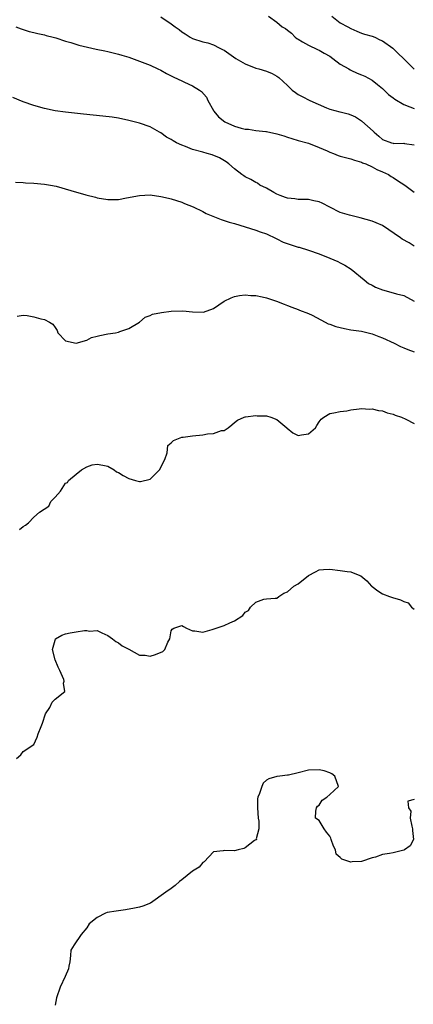
# Model space of a CAD drawing. Units: inches. Extents: x 2577000 to 2580000, y 1515000 to 1518000.
# Drawn here: x 2577602 to 2577677, y 1516832 to 1517018 of the extents above; entities that cross this region are included whole.
import ezdxf

# ---------------------------------------------------------------- set-up
doc = ezdxf.new("R2010")
doc.units = ezdxf.units.IN
doc.header["$MEASUREMENT"] = 0
doc.layers.add('LD25771515_2ft', color=122, linetype='Continuous')

msp = doc.modelspace()

# ---------------------------------------------------------------- linework, layer by layer
at = {"layer": 'LD25771515_2ft'}
for points, elevation in [([(2577629, 1517018.84), (2577631, 1517017.55), (2577631.73, 1517017), (2577632.48, 1517016.48), (2577633, 1517016.05), (2577633.66, 1517015.66), (2577634.58, 1517015), (2577635, 1517014.78), (2577637, 1517014.15), (2577637.92, 1517013.92), (2577639, 1517013.56), (2577640.07, 1517013), (2577640.7, 1517012.7), (2577641, 1517012.54), (2577641.93, 1517011.93), (2577643.23, 1517011), (2577645, 1517009.96), (2577647, 1517009.16), (2577647.6, 1517009), (2577649, 1517008.55), (2577650.13, 1517008.13), (2577651, 1517007.64), (2577651.38, 1517007.38), (2577653, 1517005.85), (2577653.87, 1517005), (2577654.51, 1517004.51), (2577655, 1517004.18), (2577655.76, 1517003.76), (2577657.23, 1517003), (2577660.39, 1517001.61), (2577661, 1517001.37), (2577662.89, 1517000.89), (2577663, 1517000.84), (2577664.5, 1517000.5), (2577665, 1517000.32), (2577665.89, 1516999.89), (2577667, 1516999.19), (2577667.1, 1516999.1), (2577669.21, 1516997.21), (2577669.38, 1516997), (2577670.28, 1516996.28), (2577671, 1516995.63), (2577672.66, 1516995), (2577673, 1516994.91), (2577673.11, 1516994.89), (2577675, 1516994.9), (2577675.14, 1516994.86), (2577677, 1516994.59)], 8592), ([(2577649.4, 1517019), (2577651, 1517017.89), (2577652, 1517017), (2577652.65, 1517016.65), (2577653, 1517016.35), (2577653.77, 1517015.77), (2577654.43, 1517015), (2577654.77, 1517014.77), (2577655, 1517014.62), (2577655.85, 1517014.15), (2577657, 1517013.48), (2577658.66, 1517012.66), (2577659, 1517012.53), (2577659.96, 1517011.96), (2577661, 1517011.4), (2577661.56, 1517011), (2577663, 1517009.93), (2577664.6, 1517009), (2577664.84, 1517008.84), (2577665, 1517008.79), (2577666.18, 1517008.18), (2577667, 1517007.89), (2577667.61, 1517007.61), (2577669, 1517006.85), (2577670.06, 1517006.06), (2577671, 1517005.3), (2577672.14, 1517004.14), (2577673, 1517003.53), (2577673.29, 1517003.29), (2577675, 1517002.27), (2577676.16, 1517001.84), (2577677, 1517001.5)], 8594), ([(2577661.42, 1517019), (2577663, 1517017.71), (2577664.42, 1517017), (2577665, 1517016.63), (2577666.14, 1517016.14), (2577667, 1517015.78), (2577667.59, 1517015.59), (2577669, 1517015.2), (2577669.54, 1517015), (2577670.51, 1517014.51), (2577671, 1517014.3), (2577672.93, 1517012.93), (2577673.93, 1517011.93), (2577674.97, 1517011), (2577677, 1517008.96)], 8596), ([(2577601.6, 1517017), (2577602.61, 1517016.62), (2577604.12, 1517016.12), (2577605, 1517015.93), (2577605.72, 1517015.72), (2577607, 1517015.46), (2577607.35, 1517015.35), (2577608.66, 1517015), (2577609.14, 1517014.86), (2577611, 1517014.27), (2577612, 1517014), (2577613.52, 1517013.52), (2577616.77, 1517012.77), (2577618.41, 1517012.41), (2577619, 1517012.29), (2577620.02, 1517012.02), (2577621, 1517011.82), (2577621.62, 1517011.62), (2577623, 1517011.24), (2577625, 1517010.5), (2577627, 1517009.68), (2577628.48, 1517009), (2577629, 1517008.74), (2577630.13, 1517008.13), (2577631.46, 1517007.46), (2577633, 1517006.75), (2577633.5, 1517006.5), (2577635, 1517005.82), (2577636.33, 1517005), (2577636.72, 1517004.72), (2577637.65, 1517003.65), (2577637.9, 1517003), (2577639, 1517001.15), (2577639.07, 1517001), (2577639.92, 1516999.92), (2577641.16, 1516999), (2577643, 1516998.14), (2577644.23, 1516997.77), (2577645, 1516997.58), (2577645.59, 1516997.59), (2577647, 1516997.31), (2577648.89, 1516997.11), (2577649, 1516997.12), (2577651, 1516996.69), (2577652.3, 1516996.3), (2577653, 1516996.05), (2577653.84, 1516995.84), (2577655, 1516995.45), (2577657, 1516994.9), (2577659, 1516994.14), (2577660.53, 1516993.47), (2577661, 1516993.25), (2577661.68, 1516993), (2577662.62, 1516992.62), (2577663, 1516992.49), (2577665, 1516991.96), (2577665.69, 1516991.69), (2577667, 1516991.34), (2577667.21, 1516991.21), (2577667.8, 1516991), (2577669, 1516990.44), (2577669.92, 1516989.92), (2577671, 1516989.51), (2577672.13, 1516989), (2577672.64, 1516988.64), (2577673, 1516988.44), (2577673.85, 1516987.85), (2577675.2, 1516987), (2577677, 1516985.62)], 8590), ([(2577677, 1516975.42), (2577676.06, 1516976.06), (2577674.73, 1516976.73), (2577674.39, 1516977), (2577671, 1516979.31), (2577669.81, 1516979.81), (2577669, 1516980.12), (2577666.77, 1516980.77), (2577664.73, 1516981.27), (2577663, 1516981.82), (2577661, 1516982.81), (2577659.56, 1516983.56), (2577659, 1516983.81), (2577658.01, 1516984.01), (2577657, 1516984.24), (2577655, 1516984.26), (2577654.36, 1516984.36), (2577653, 1516984.51), (2577652.65, 1516984.65), (2577651.62, 1516985), (2577651, 1516985.28), (2577650.39, 1516985.61), (2577649, 1516986.4), (2577647.75, 1516987), (2577647.32, 1516987.32), (2577647, 1516987.47), (2577646.05, 1516988.05), (2577645, 1516988.58), (2577644.74, 1516988.74), (2577644.35, 1516989), (2577643, 1516990.09), (2577641.91, 1516991), (2577641.39, 1516991.39), (2577640.14, 1516992.14), (2577638.72, 1516992.72), (2577637.8, 1516993), (2577637, 1516993.2), (2577635, 1516993.76), (2577633.71, 1516994.29), (2577633, 1516994.54), (2577632.02, 1516995), (2577631.35, 1516995.35), (2577631, 1516995.61), (2577630.08, 1516996.08), (2577629, 1516996.87), (2577628.75, 1516997), (2577627, 1516998), (2577625, 1516998.72), (2577623, 1516999.24), (2577621, 1516999.65), (2577619.84, 1516999.84), (2577618.06, 1517000.06), (2577614.41, 1517000.41), (2577611, 1517000.78), (2577609, 1517001.06), (2577607, 1517001.47), (2577605, 1517002.06), (2577603, 1517002.79), (2577601, 1517003.57)], 8588), ([(2577601.54, 1516987.54), (2577603, 1516987.45), (2577603.4, 1516987.4), (2577605, 1516987.35), (2577607, 1516987.19), (2577608.17, 1516987), (2577609.21, 1516986.79), (2577612.01, 1516985.99), (2577614.86, 1516985.14), (2577616.67, 1516984.67), (2577617, 1516984.59), (2577619, 1516984.27), (2577621, 1516984.28), (2577622.55, 1516984.55), (2577625, 1516985.03), (2577627, 1516985.11), (2577629, 1516984.83), (2577630.49, 1516984.49), (2577631, 1516984.35), (2577633, 1516983.73), (2577633.5, 1516983.5), (2577635.14, 1516982.86), (2577637, 1516981.98), (2577637.63, 1516981.63), (2577639.19, 1516981), (2577640.46, 1516980.46), (2577641, 1516980.3), (2577641.97, 1516979.97), (2577643, 1516979.7), (2577645, 1516979.1), (2577647, 1516978.45), (2577647.86, 1516978.14), (2577649, 1516977.73), (2577650.86, 1516976.86), (2577651, 1516976.8), (2577652.2, 1516976.2), (2577653.67, 1516975.67), (2577655, 1516975.24), (2577655.2, 1516975.2), (2577657, 1516974.63), (2577659, 1516973.93), (2577661, 1516973.16), (2577662.51, 1516972.51), (2577663, 1516972.27), (2577663.83, 1516971.83), (2577665.05, 1516971.05), (2577667.5, 1516969), (2577668.36, 1516968.36), (2577669, 1516968.02), (2577669.67, 1516967.67), (2577671, 1516967.11), (2577673, 1516966.58), (2577673.64, 1516966.36), (2577675, 1516966.08), (2577676.99, 1516964.99)], 8586), ([(2577601.84, 1516962.16), (2577603, 1516962.36), (2577603.75, 1516962.25), (2577605, 1516962.01), (2577606.34, 1516961.66), (2577607, 1516961.54), (2577607.96, 1516961), (2577608.61, 1516960.61), (2577609, 1516960.02), (2577609.43, 1516959.43), (2577609.55, 1516959), (2577611, 1516957.49), (2577613, 1516957), (2577615, 1516957.58), (2577615.92, 1516958.08), (2577617, 1516958.33), (2577617.5, 1516958.5), (2577619, 1516958.78), (2577620.43, 1516959), (2577621, 1516959.13), (2577621.24, 1516959.24), (2577623, 1516959.81), (2577624.98, 1516961), (2577626.07, 1516961.93), (2577627, 1516962.27), (2577627.48, 1516962.52), (2577629.15, 1516962.85), (2577631, 1516963.08), (2577633.17, 1516963.17), (2577635.02, 1516962.98), (2577637.11, 1516962.89), (2577639, 1516963.58), (2577641, 1516964.97), (2577642.35, 1516965.65), (2577643, 1516965.86), (2577643.93, 1516966.07), (2577645, 1516966.18), (2577646.08, 1516966.08), (2577647, 1516966.06), (2577648.2, 1516965.8), (2577649, 1516965.6), (2577650.91, 1516965), (2577652.39, 1516964.39), (2577653, 1516964.17), (2577653.82, 1516963.82), (2577655, 1516963.44), (2577655.3, 1516963.3), (2577657, 1516962.65), (2577657.66, 1516962.34), (2577660.15, 1516961), (2577660.72, 1516960.72), (2577661, 1516960.64), (2577662.18, 1516960.18), (2577663, 1516959.97), (2577663.8, 1516959.8), (2577665, 1516959.58), (2577667, 1516959.29), (2577669, 1516958.82), (2577670.29, 1516958.29), (2577671, 1516958.03), (2577673.18, 1516957), (2577674.4, 1516956.4), (2577675, 1516956.15), (2577675.8, 1516955.8), (2577677, 1516955.38)], 8584), ([(2577602.3, 1516921.7), (2577603, 1516922.3), (2577603.44, 1516922.56), (2577603.99, 1516923), (2577605, 1516924.04), (2577606.08, 1516925), (2577607.83, 1516926.17), (2577608.23, 1516927), (2577609, 1516927.83), (2577610.04, 1516929), (2577611, 1516930.49), (2577611.37, 1516930.63), (2577611.56, 1516931), (2577613, 1516932.21), (2577613.99, 1516933), (2577615, 1516933.58), (2577616.05, 1516933.95), (2577617, 1516934.13), (2577618.06, 1516933.94), (2577619, 1516933.71), (2577620.17, 1516933), (2577620.65, 1516932.65), (2577621, 1516932.54), (2577621.93, 1516931.93), (2577623, 1516931.4), (2577624.24, 1516931), (2577625, 1516930.79), (2577625.2, 1516930.8), (2577627, 1516931.25), (2577628.8, 1516933), (2577629.78, 1516935), (2577630.22, 1516936.22), (2577630.34, 1516937.66), (2577631, 1516938.17), (2577631.41, 1516938.59), (2577633, 1516939.22), (2577633.24, 1516939.24), (2577635, 1516939.5), (2577637, 1516939.68), (2577637.87, 1516939.87), (2577639, 1516939.94), (2577640.48, 1516940.48), (2577641, 1516940.46), (2577641.79, 1516941), (2577642.46, 1516941.54), (2577643, 1516942.01), (2577643.55, 1516942.45), (2577644.78, 1516943), (2577645, 1516943.06), (2577645.06, 1516943.06), (2577647, 1516943.32), (2577647.28, 1516943.28), (2577649, 1516943.25), (2577649.83, 1516943), (2577651, 1516942.55), (2577652.85, 1516941), (2577652.91, 1516940.91), (2577654.04, 1516940.04), (2577655, 1516939.54), (2577655.68, 1516939.68), (2577657, 1516939.82), (2577658.3, 1516941), (2577658.56, 1516941.44), (2577659, 1516942.15), (2577659.38, 1516942.62), (2577659.9, 1516943), (2577661, 1516943.72), (2577661.8, 1516943.8), (2577663, 1516944.05), (2577664.23, 1516944.23), (2577665, 1516944.37), (2577666.56, 1516944.56), (2577667, 1516944.64), (2577668.55, 1516944.55), (2577669, 1516944.6), (2577670.24, 1516944.24), (2577671, 1516944.21), (2577671.85, 1516943.85), (2577673, 1516943.59), (2577673.41, 1516943.41), (2577674.56, 1516943), (2577675.39, 1516942.61), (2577677, 1516941.79)], 8582), ([(2577601.69, 1516878.31), (2577602.53, 1516879), (2577603, 1516879.66), (2577605, 1516881), (2577605.64, 1516882.36), (2577605.84, 1516883), (2577606.36, 1516884.36), (2577606.63, 1516885), (2577607.2, 1516886.8), (2577608, 1516888), (2577608.49, 1516889), (2577608.72, 1516889.28), (2577609, 1516889.54), (2577610.84, 1516891), (2577610.62, 1516892.62), (2577610.76, 1516893), (2577610.69, 1516893.31), (2577609.92, 1516895), (2577609.61, 1516895.61), (2577609.03, 1516897), (2577608.5, 1516899), (2577609, 1516900.74), (2577609.11, 1516901), (2577610.28, 1516901.72), (2577611, 1516901.97), (2577611.84, 1516902.15), (2577613, 1516902.33), (2577614.55, 1516902.55), (2577615, 1516902.56), (2577615.52, 1516902.48), (2577617, 1516902.56), (2577617.85, 1516902.15), (2577619, 1516901.64), (2577619.91, 1516901), (2577620.5, 1516900.5), (2577621, 1516900.25), (2577621.69, 1516899.69), (2577623, 1516899.04), (2577625, 1516897.93), (2577626.09, 1516897.91), (2577627, 1516897.74), (2577627.99, 1516898.01), (2577629.4, 1516898.61), (2577629.77, 1516899), (2577630.38, 1516900.38), (2577630.72, 1516901), (2577631, 1516902.53), (2577631.15, 1516902.85), (2577631.5, 1516903), (2577633, 1516903.53), (2577633.34, 1516903.34), (2577633.9, 1516903), (2577635, 1516902.49), (2577635.47, 1516902.53), (2577637, 1516902.27), (2577638.74, 1516902.74), (2577639.12, 1516902.88), (2577641, 1516903.52), (2577642.06, 1516904.06), (2577643, 1516904.38), (2577644.58, 1516905.42), (2577645, 1516906.05), (2577645.64, 1516906.36), (2577646.01, 1516907), (2577647, 1516907.92), (2577648.54, 1516908.54), (2577649, 1516908.6), (2577650.69, 1516908.69), (2577651, 1516908.68), (2577651.38, 1516909), (2577652.33, 1516909.67), (2577653, 1516909.9), (2577654.2, 1516911), (2577655, 1516911.44), (2577657, 1516913.02), (2577658.28, 1516913.72), (2577659, 1516914.08), (2577659.83, 1516914.17), (2577661, 1516914.19), (2577663, 1516913.96), (2577664.27, 1516913.73), (2577665, 1516913.69), (2577666.71, 1516913), (2577666.91, 1516912.91), (2577668, 1516912), (2577668.88, 1516911), (2577669, 1516910.89), (2577670.08, 1516910.08), (2577671, 1516909.5), (2577672.29, 1516909), (2577672.86, 1516908.86), (2577674.42, 1516908.42), (2577675, 1516908.09), (2577675.82, 1516907.82), (2577676.5, 1516907), (2577677, 1516906.6)], 8580), ([(2577677, 1516870.53), (2577675.76, 1516870.24), (2577675.91, 1516869), (2577676.36, 1516868.36), (2577676.2, 1516867), (2577676.52, 1516865.48), (2577676.68, 1516865), (2577676.67, 1516864.67), (2577676.85, 1516863), (2577676.24, 1516861.76), (2577675.14, 1516861), (2577675, 1516860.94), (2577673, 1516860.46), (2577672.32, 1516860.32), (2577671, 1516860.12), (2577669.64, 1516859.64), (2577669, 1516859.47), (2577667, 1516858.79), (2577665.26, 1516858.74), (2577665, 1516858.68), (2577663.26, 1516859.26), (2577663, 1516859.58), (2577662.21, 1516860.21), (2577662.06, 1516861), (2577661.68, 1516861.68), (2577661.29, 1516863), (2577661.21, 1516863.21), (2577661, 1516863.59), (2577660.39, 1516864.39), (2577659.96, 1516865), (2577659, 1516866.58), (2577658.3, 1516867), (2577658.36, 1516868.36), (2577658.47, 1516869), (2577658.71, 1516869.3), (2577659, 1516869.46), (2577659.59, 1516870.41), (2577660.46, 1516871), (2577661, 1516871.52), (2577662.67, 1516873), (2577661.96, 1516875), (2577661.42, 1516875.42), (2577661, 1516875.6), (2577659.97, 1516875.97), (2577659, 1516876.18), (2577657, 1516876.12), (2577655, 1516875.61), (2577653.19, 1516875.19), (2577653, 1516875.16), (2577651.54, 1516875), (2577651, 1516874.89), (2577649.5, 1516874.5), (2577649, 1516874.21), (2577648.37, 1516873.63), (2577648.14, 1516873), (2577647.7, 1516871.7), (2577647.36, 1516871), (2577647.32, 1516870.68), (2577647.32, 1516869), (2577647.44, 1516867), (2577647.58, 1516866.42), (2577647.55, 1516865), (2577647.09, 1516863.09), (2577647.15, 1516863), (2577647.11, 1516862.89), (2577647, 1516862.88), (2577646.76, 1516862.76), (2577645, 1516861.39), (2577644.75, 1516861.25), (2577643.65, 1516861), (2577643, 1516860.83), (2577641, 1516860.89), (2577640.85, 1516860.85), (2577639, 1516860.61), (2577637.25, 1516858.75), (2577637, 1516858.6), (2577636.27, 1516857.73), (2577635, 1516856.95), (2577633, 1516855.32), (2577632.57, 1516855), (2577631.76, 1516854.24), (2577631, 1516853.66), (2577629.97, 1516853), (2577627.09, 1516850.91), (2577625.65, 1516850.35), (2577625, 1516850.16), (2577624.05, 1516849.95), (2577622.34, 1516849.66), (2577620.59, 1516849.41), (2577618.89, 1516849.11), (2577618.54, 1516849), (2577617, 1516848.21), (2577615.49, 1516847), (2577615, 1516846.26), (2577613.94, 1516845), (2577612.6, 1516843), (2577611.99, 1516842.01), (2577611.95, 1516841), (2577611.81, 1516839.81), (2577611.62, 1516839), (2577611.54, 1516838.46), (2577610.95, 1516837), (2577609.98, 1516835), (2577609.31, 1516833), (2577609, 1516831.61)], 8578)]:
    msp.add_lwpolyline(points, dxfattribs=dict(at, elevation=elevation))

doc.saveas('drawing.dxf')
